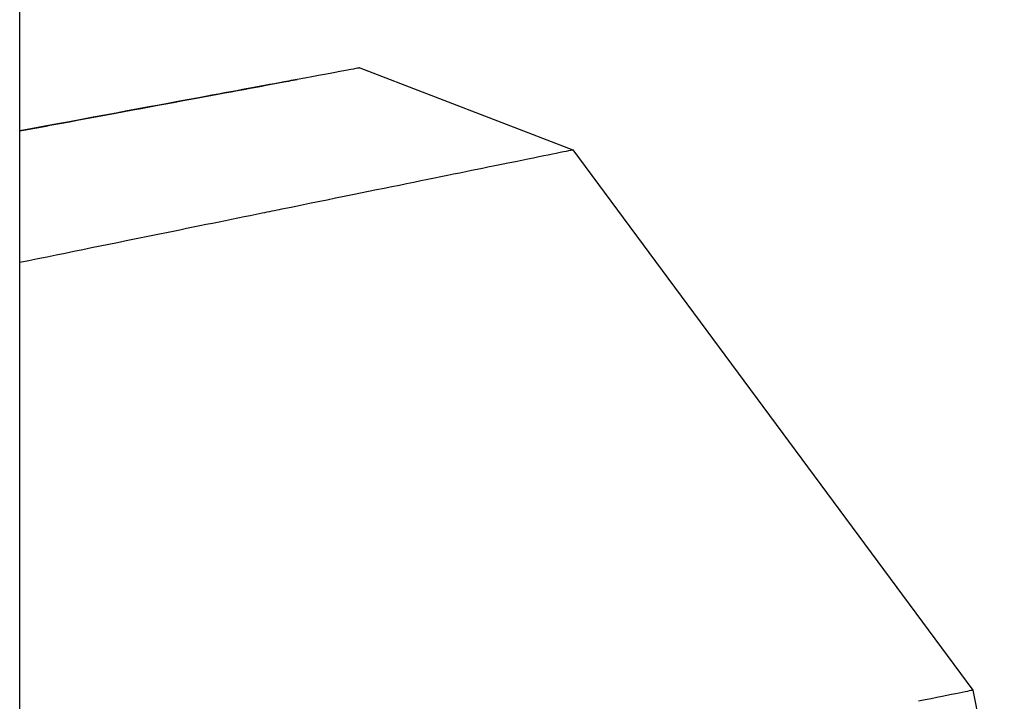
# Model space of a CAD drawing. Units: millimetres. Extents: x 0 to 4198, y 0 to 1975.
# Drawn here: x 3421 to 3451, y 1614 to 1635 of the extents above; entities that cross this region are included whole.
import ezdxf

# ---------------------------------------------------------------- set-up
doc = ezdxf.new("R2010")
doc.units = ezdxf.units.MM
doc.layers.add('PV-A8D', color=7, linetype='Continuous')

# ---------------------------------------------------------------- blocks, each defined once
blk = doc.blocks.new('*U4')
at = {"layer": 'PV-A8D'}
for p, q in [((1525.783, -588.859), (1525.783, -498.859)), ((1535.953, -529.214), (1542.329, -531.66)), ((1542.329, -531.66), (1554.29, -547.825)), ((1554.29, -547.825), (1555.234, -552.463))]:
    blk.add_line(p, q, dxfattribs=at)
for points in [[(1535.953, -529.214), (1535.953, -529.214), (1535.322, -529.331), (1534.085, -529.56)], [(1533.831, -529.607), (1533.918, -529.591), (1534.003, -529.575), (1534.085, -529.56)], [(1534.085, -529.56), (1534.003, -529.575), (1533.918, -529.591), (1533.831, -529.607)], [(1533.625, -533.431), (1536.618, -532.822), (1538.905, -532.357), (1540.382, -532.056)], [(1540.382, -532.056), (1540.462, -532.04), (1540.54, -532.024), (1540.615, -532.009)], [(1533.041, -533.55), (1533.238, -533.509), (1533.433, -533.47), (1533.625, -533.431)], [(1554.29, -547.825), (1554.29, -547.825), (1553.741, -547.936), (1552.668, -548.155)]]:
    blk.add_open_spline(points, degree=3, dxfattribs=at)
for points, knots in [([(1525.783, -531.099), (1526.09, -531.042), (1526.391, -530.986), (1529.832, -530.348), (1532.251, -529.9), (1533.831, -529.607)], [-6.661278, -6.661278, -6.661278, -6.661278, -6.477438, -6.477438, -4.526745, -4.526745, -4.526745, -4.526745]), ([(1533.831, -529.607), (1533.112, -529.74), (1532.214, -529.907), (1529.639, -530.384), (1527.833, -530.719), (1525.783, -531.099)], [-12.246421, -12.246421, -12.246421, -12.246421, -11.358387, -11.358387, -10.117464, -10.117464, -10.117464, -10.117464]), ([(1540.615, -532.009), (1541.139, -531.902), (1541.547, -531.819), (1542.164, -531.693), (1542.329, -531.66), (1542.329, -531.66)], [-10.165847, -10.165847, -10.165847, -10.165847, -9.48814, -9.48814, -8.703219, -8.703219, -8.703219, -8.703219]), ([(1525.783, -535.026), (1527.252, -534.727), (1528.651, -534.443), (1531.058, -533.953), (1532.083, -533.744), (1533.041, -533.55)], [-13.408023, -13.408023, -13.408023, -13.408023, -12.732834, -12.732834, -12.174937, -12.174937, -12.174937, -12.174937])]:
    blk.add_open_spline(points, degree=3, knots=knots, dxfattribs=at)
blk = doc.blocks.new('A$Cf2c0e5d7')
at = {"layer": 'PV-A8D'}
blk.add_blockref('*U4', (-837.441, 2050.616), dxfattribs=at)

msp = doc.modelspace()

# ---------------------------------------------------------------- block references
msp.add_blockref('A$Cf2c0e5d7', (2733.056, 112.029))

doc.saveas('drawing.dxf')
